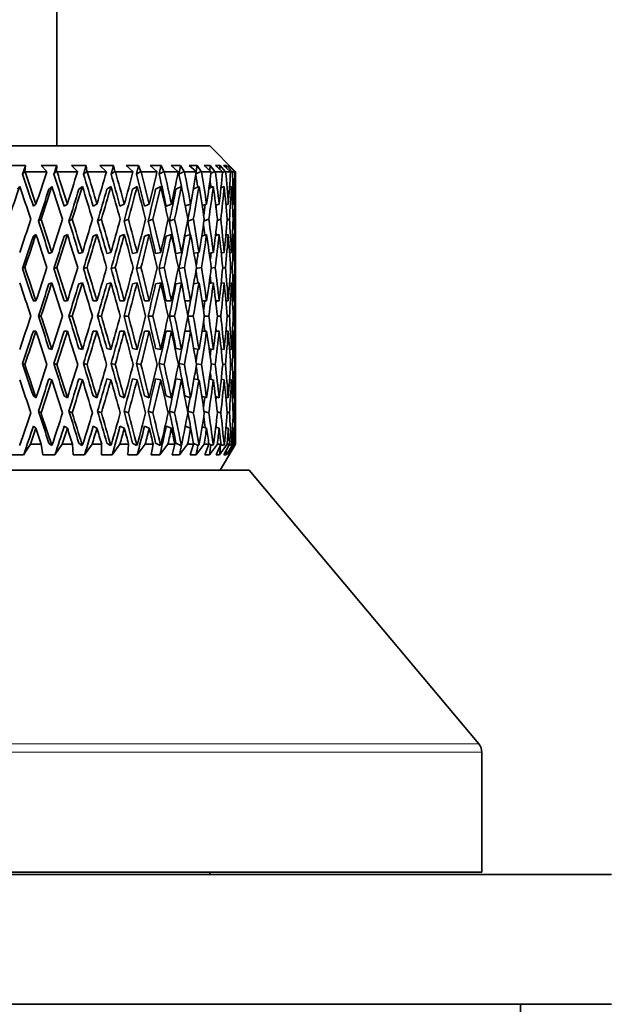
# Model space of a CAD drawing. Units: millimetres. Extents: x 0 to 744, y 0 to 1164.
# Drawn here: x 168 to 191, y 797 to 835 of the extents above; entities that cross this region are included whole.
import ezdxf
from ezdxf import colors
from ezdxf.entities.mleader import LeaderData, LeaderLine
from ezdxf.math import Vec2, Vec3

# ---------------------------------------------------------------- set-up
doc = ezdxf.new("R2010")
doc.units = ezdxf.units.MM
doc.layers.add('DV4_Défaut', color=7, linetype='Continuous')
doc.layers.add('Défaut', color=7, linetype='Continuous')

# ---------------------------------------------------------------- blocks, each defined once
blk = doc.blocks.new('_DOT')
at = {"color": 0}
blk.add_line((0, 0), (-1, 0), dxfattribs=at)
at = {"color": 0, "const_width": 0.333}
blk.add_lwpolyline([(-0.1665, 0, 1), (0.1665, 0, 1)], format="xyb", close=True, dxfattribs=at)
blk = doc.blocks.new('SE3')
at = {"layer": 'DV4_Défaut', "color": 7, "linetype": 'Continuous', "lineweight": 35}
for p, q in [((169.597, 830.231), (169.597, 845.17)), ((151.497, 830.231), (175.497, 830.231)), ((176.497, 829.231), (175.497, 830.231)), ((168.387, 829.481), (167.755, 829.481)), ((168.357, 829.248), (168.274, 829.148)), ((168.357, 829.248), (168.387, 829.481)), ((168.371, 829.231), (168.357, 829.248)), ((169.591, 829.481), (168.988, 829.481)), ((168.988, 829.481), (169.205, 829.248)), ((169.205, 829.248), (169.204, 829.231)), ((169.589, 829.248), (169.483, 829.148)), ((169.589, 829.248), (169.591, 829.481)), ((169.604, 829.231), (169.589, 829.248)), ((170.729, 829.481), (170.161, 829.481)), ((170.161, 829.481), (170.392, 829.248)), ((170.392, 829.248), (170.394, 829.231)), ((170.754, 829.248), (170.627, 829.148)), ((170.754, 829.248), (170.729, 829.481)), ((170.771, 829.231), (170.754, 829.248)), ((171.787, 829.481), (171.261, 829.481)), ((171.261, 829.481), (171.504, 829.248)), ((171.504, 829.248), (171.508, 829.231)), ((171.839, 829.248), (171.693, 829.148)), ((171.839, 829.248), (171.787, 829.481)), ((171.857, 829.231), (171.839, 829.248)), ((172.754, 829.481), (172.275, 829.481)), ((172.275, 829.481), (172.529, 829.248)), ((172.529, 829.248), (172.534, 829.231)), ((172.833, 829.248), (172.669, 829.148)), ((172.833, 829.248), (172.754, 829.481)), ((172.852, 829.231), (172.833, 829.248)), ((173.62, 829.481), (173.194, 829.481)), ((173.194, 829.481), (173.454, 829.248)), ((173.454, 829.248), (173.462, 829.231)), ((173.725, 829.248), (173.544, 829.148)), ((173.725, 829.248), (173.62, 829.481)), ((173.744, 829.231), (173.725, 829.248)), ((174.374, 829.481), (174.006, 829.481)), ((174.006, 829.481), (174.27, 829.248)), ((174.27, 829.248), (174.28, 829.231)), ((174.505, 829.248), (174.31, 829.148)), ((174.505, 829.248), (174.374, 829.481)), ((174.524, 829.231), (174.505, 829.248)), ((175.01, 829.481), (174.703, 829.481)), ((174.703, 829.481), (174.968, 829.248)), ((175.164, 829.248), (174.966, 829.153)), ((174.968, 829.248), (174.98, 829.231)), ((175.164, 829.248), (175.01, 829.481)), ((175.183, 829.231), (175.164, 829.248)), ((175.519, 829.481), (175.277, 829.481)), ((175.277, 829.481), (175.541, 829.248)), ((175.695, 829.248), (175.519, 829.481)), ((175.541, 829.248), (175.554, 829.231)), ((175.695, 829.248), (175.547, 829.18)), ((175.714, 829.231), (175.695, 829.248)), ((175.897, 829.481), (175.722, 829.481)), ((175.722, 829.481), (175.982, 829.248)), ((176.093, 829.248), (175.897, 829.481)), ((175.982, 829.248), (175.996, 829.231)), ((176.093, 829.248), (175.993, 829.204)), ((176.139, 829.481), (176.034, 829.481)), ((176.034, 829.481), (176.285, 829.248)), ((176.112, 829.231), (176.093, 829.248)), ((176.353, 829.248), (176.139, 829.481)), ((176.242, 829.481), (176.207, 829.481)), ((176.207, 829.481), (176.449, 829.248)), ((176.471, 829.248), (176.242, 829.481)), ((176.285, 829.248), (176.301, 829.231)), ((176.353, 829.248), (176.3, 829.225)), ((176.371, 829.231), (176.353, 829.248)), ((176.449, 829.248), (176.466, 829.231)), ((176.471, 829.248), (176.456, 829.241)), ((176.489, 829.231), (176.471, 829.248)), ((169.204, 829.231), (168.371, 829.231)), ((170.394, 829.231), (169.604, 829.231)), ((171.508, 829.231), (170.771, 829.231)), ((172.534, 829.231), (171.857, 829.231)), ((173.462, 829.231), (172.852, 829.231)), ((174.28, 829.231), (173.744, 829.231)), ((174.98, 829.231), (174.524, 829.231)), ((175.554, 829.231), (175.183, 829.231)), ((175.996, 829.231), (175.714, 829.231)), ((176.301, 829.231), (176.112, 829.231)), ((176.466, 829.231), (176.371, 829.231)), ((176.489, 829.231), (176.497, 829.231)), ((176.497, 828.008), (176.497, 829.231)), ((168.073, 828.564), (168.163, 828.671)), ((169.292, 828.564), (169.405, 828.671)), ((170.447, 828.564), (170.583, 828.671)), ((171.526, 828.564), (171.684, 828.671)), ((172.518, 828.564), (172.694, 828.671)), ((173.41, 828.564), (173.604, 828.671)), ((174.194, 828.564), (174.404, 828.671)), ((174.863, 828.565), (175.083, 828.671)), ((175.464, 828.592), (175.636, 828.671)), ((175.932, 828.616), (176.056, 828.671)), ((176.261, 828.638), (176.338, 828.671)), ((176.449, 828.659), (176.479, 828.671)), ((168.69, 827.915), (168.791, 827.987)), ((169.878, 827.915), (170.003, 827.987)), ((170.997, 827.915), (171.144, 827.987)), ((172.034, 827.915), (172.201, 827.987)), ((172.977, 827.915), (173.163, 827.987)), ((173.816, 827.915), (174.018, 827.987)), ((174.552, 827.918), (174.759, 827.987)), ((175.204, 827.933), (175.376, 827.987)), ((175.729, 827.947), (175.863, 827.987)), ((176.121, 827.96), (176.214, 827.987)), ((176.375, 827.972), (176.426, 827.987)), ((176.49, 827.985), (176.497, 827.987)), ((168.986, 827.402), (168.884, 827.33)), ((170.188, 827.402), (170.063, 827.33)), ((171.316, 827.402), (171.169, 827.33)), ((172.359, 827.402), (172.191, 827.33)), ((173.304, 827.402), (173.119, 827.33)), ((174.143, 827.402), (173.94, 827.33)), ((174.864, 827.402), (174.648, 827.33)), ((175.461, 827.402), (175.278, 827.344)), ((175.927, 827.402), (175.79, 827.36)), ((176.257, 827.402), (176.166, 827.375)), ((176.447, 827.402), (176.402, 827.389)), ((168.69, 826.746), (168.791, 826.818)), ((169.878, 826.746), (170.003, 826.818)), ((170.997, 826.746), (171.144, 826.818)), ((172.034, 826.746), (172.201, 826.818)), ((172.977, 826.746), (173.163, 826.818)), ((173.816, 826.746), (174.018, 826.818)), ((174.542, 826.746), (174.759, 826.818)), ((175.186, 826.758), (175.376, 826.818)), ((175.719, 826.774), (175.863, 826.818)), ((176.116, 826.789), (176.214, 826.818)), ((176.374, 826.802), (176.426, 826.818)), ((176.49, 826.816), (176.497, 826.818)), ((176.497, 824.275), (176.497, 826.796)), ((169.292, 826.087), (169.405, 826.123)), ((170.447, 826.087), (170.583, 826.123)), ((171.526, 826.087), (171.684, 826.123)), ((172.518, 826.087), (172.694, 826.123)), ((173.41, 826.087), (173.604, 826.123)), ((174.194, 826.087), (174.403, 826.123)), ((174.889, 826.092), (175.083, 826.123)), ((175.48, 826.099), (175.636, 826.123)), ((175.94, 826.106), (176.056, 826.123)), ((176.265, 826.112), (176.338, 826.123)), ((176.45, 826.119), (176.479, 826.123)), ((168.361, 825.538), (168.271, 825.502)), ((169.594, 825.538), (169.481, 825.502)), ((170.761, 825.538), (170.625, 825.502)), ((171.848, 825.538), (171.691, 825.502)), ((172.844, 825.538), (172.667, 825.502)), ((173.737, 825.538), (173.543, 825.502)), ((174.518, 825.538), (174.308, 825.502)), ((175.178, 825.538), (174.979, 825.506)), ((175.71, 825.538), (175.555, 825.514)), ((176.109, 825.538), (175.997, 825.521)), ((176.369, 825.538), (176.302, 825.528)), ((176.488, 825.538), (176.466, 825.535)), ((169.292, 824.917), (169.405, 824.953)), ((170.447, 824.917), (170.583, 824.953)), ((171.526, 824.917), (171.684, 824.953)), ((172.518, 824.917), (172.694, 824.953)), ((173.41, 824.917), (173.604, 824.953)), ((174.194, 824.917), (174.403, 824.953)), ((174.878, 824.92), (175.083, 824.953)), ((175.473, 824.928), (175.636, 824.953)), ((175.937, 824.936), (176.056, 824.953)), ((176.264, 824.943), (176.338, 824.953)), ((176.45, 824.949), (176.479, 824.953)), ((168.791, 824.254), (168.689, 824.254)), ((170.003, 824.254), (169.878, 824.254)), ((171.144, 824.254), (170.997, 824.254)), ((172.201, 824.254), (172.034, 824.254)), ((173.163, 824.254), (172.977, 824.254)), ((174.018, 824.254), (173.816, 824.254)), ((174.759, 824.254), (174.542, 824.254)), ((175.376, 824.254), (175.196, 824.254)), ((175.863, 824.254), (175.725, 824.254)), ((176.214, 824.254), (176.119, 824.254)), ((176.426, 824.254), (176.375, 824.254)), ((176.497, 824.254), (176.49, 824.254)), ((168.985, 823.669), (168.883, 823.669)), ((170.187, 823.669), (170.062, 823.669)), ((171.315, 823.669), (171.168, 823.669)), ((172.358, 823.669), (172.191, 823.669)), ((173.304, 823.669), (173.118, 823.669)), ((174.142, 823.669), (173.94, 823.669)), ((174.864, 823.669), (174.651, 823.669)), ((175.461, 823.669), (175.288, 823.669)), ((175.927, 823.669), (175.795, 823.669)), ((176.256, 823.669), (176.168, 823.669)), ((176.446, 823.669), (176.402, 823.669)), ((168.791, 823.084), (168.689, 823.084)), ((170.003, 823.084), (169.878, 823.084)), ((171.144, 823.084), (170.997, 823.084)), ((172.201, 823.084), (172.034, 823.084)), ((173.163, 823.084), (172.977, 823.084)), ((174.018, 823.084), (173.816, 823.084)), ((174.759, 823.084), (174.542, 823.084)), ((175.376, 823.084), (175.196, 823.084)), ((175.863, 823.084), (175.725, 823.084)), ((176.214, 823.084), (176.119, 823.084)), ((176.426, 823.084), (176.375, 823.084)), ((176.497, 823.084), (176.49, 823.084)), ((176.497, 820.541), (176.497, 823.063)), ((169.405, 822.384), (169.292, 822.42)), ((170.583, 822.384), (170.447, 822.42)), ((171.684, 822.384), (171.526, 822.42)), ((172.694, 822.384), (172.518, 822.42)), ((173.604, 822.384), (173.41, 822.42)), ((174.403, 822.384), (174.194, 822.42)), ((175.083, 822.384), (174.878, 822.417)), ((175.636, 822.384), (175.473, 822.409)), ((176.056, 822.384), (175.937, 822.402)), ((176.338, 822.384), (176.264, 822.395)), ((176.479, 822.384), (176.45, 822.388)), ((168.271, 821.836), (168.361, 821.8)), ((169.481, 821.836), (169.594, 821.8)), ((170.625, 821.836), (170.761, 821.8)), ((171.691, 821.836), (171.848, 821.8)), ((172.667, 821.836), (172.844, 821.8)), ((173.543, 821.836), (173.737, 821.8)), ((174.308, 821.836), (174.518, 821.8)), ((174.979, 821.832), (175.178, 821.8)), ((175.555, 821.824), (175.71, 821.8)), ((175.997, 821.816), (176.109, 821.8)), ((176.302, 821.81), (176.369, 821.8)), ((176.466, 821.803), (176.488, 821.8)), ((169.405, 821.215), (169.292, 821.251)), ((170.583, 821.215), (170.447, 821.251)), ((171.684, 821.215), (171.526, 821.251)), ((172.694, 821.215), (172.518, 821.251)), ((173.604, 821.215), (173.41, 821.251)), ((174.403, 821.215), (174.194, 821.251)), ((175.083, 821.215), (174.889, 821.246)), ((175.636, 821.215), (175.48, 821.239)), ((176.056, 821.215), (175.94, 821.232)), ((176.338, 821.215), (176.265, 821.225)), ((176.479, 821.215), (176.45, 821.219)), ((168.791, 820.52), (168.69, 820.592)), ((170.003, 820.52), (169.878, 820.592)), ((171.144, 820.52), (170.997, 820.592)), ((172.201, 820.52), (172.034, 820.592)), ((173.163, 820.52), (172.977, 820.592)), ((174.018, 820.52), (173.816, 820.592)), ((174.759, 820.52), (174.542, 820.592)), ((175.376, 820.52), (175.186, 820.58)), ((175.863, 820.52), (175.719, 820.564)), ((176.214, 820.52), (176.116, 820.549)), ((176.426, 820.52), (176.374, 820.535)), ((176.497, 820.52), (176.49, 820.522)), ((168.884, 820.008), (168.986, 819.936)), ((170.063, 820.008), (170.188, 819.936)), ((171.169, 820.008), (171.316, 819.936)), ((172.191, 820.008), (172.359, 819.936)), ((173.119, 820.008), (173.304, 819.936)), ((173.94, 820.008), (174.143, 819.936)), ((174.648, 820.008), (174.864, 819.936)), ((175.278, 819.993), (175.461, 819.936)), ((175.79, 819.977), (175.927, 819.936)), ((176.166, 819.963), (176.257, 819.936)), ((176.402, 819.949), (176.447, 819.936)), ((168.791, 819.351), (168.69, 819.422)), ((170.003, 819.351), (169.878, 819.422)), ((171.144, 819.351), (170.997, 819.422)), ((172.201, 819.351), (172.034, 819.422)), ((173.163, 819.351), (172.977, 819.422)), ((174.018, 819.351), (173.816, 819.422)), ((174.759, 819.351), (174.552, 819.419)), ((175.376, 819.351), (175.204, 819.405)), ((175.863, 819.351), (175.729, 819.391)), ((176.214, 819.351), (176.121, 819.378)), ((176.426, 819.351), (176.375, 819.365)), ((176.497, 819.351), (176.49, 819.353)), ((176.497, 818.731), (176.497, 819.329)), ((168.185, 818.731), (168.14, 818.731)), ((168.185, 818.731), (168.152, 818.679)), ((168.316, 818.315), (168.583, 818.731)), ((168.998, 818.731), (168.583, 818.731)), ((168.998, 818.731), (169.058, 818.315)), ((169.391, 818.679), (169.292, 818.774)), ((169.391, 818.679), (169.384, 818.731)), ((169.427, 818.731), (169.384, 818.731)), ((169.427, 818.731), (169.391, 818.679)), ((169.524, 818.315), (169.806, 818.731)), ((170.199, 818.731), (169.806, 818.731)), ((170.199, 818.731), (170.226, 818.315)), ((170.567, 818.679), (170.447, 818.774)), ((170.567, 818.679), (170.563, 818.731)), ((170.603, 818.731), (170.563, 818.731)), ((170.603, 818.731), (170.567, 818.679)), ((170.665, 818.315), (170.959, 818.731)), ((171.326, 818.731), (170.959, 818.731)), ((171.326, 818.731), (171.322, 818.315)), ((171.664, 818.679), (171.526, 818.774)), ((171.702, 818.731), (171.664, 818.679)), ((171.664, 818.679), (171.665, 818.731)), ((171.702, 818.731), (171.665, 818.731)), ((171.728, 818.315), (172.031, 818.731)), ((172.368, 818.731), (172.031, 818.731)), ((172.368, 818.731), (172.331, 818.315)), ((172.673, 818.679), (172.518, 818.774)), ((172.711, 818.731), (172.673, 818.679)), ((172.673, 818.679), (172.678, 818.731)), ((172.711, 818.731), (172.678, 818.731)), ((172.701, 818.315), (173.009, 818.731)), ((173.313, 818.731), (173.009, 818.731)), ((173.313, 818.731), (173.243, 818.315)), ((173.58, 818.679), (173.41, 818.774)), ((173.572, 818.315), (173.883, 818.731)), ((173.619, 818.731), (173.58, 818.679)), ((173.58, 818.679), (173.589, 818.731)), ((173.619, 818.731), (173.589, 818.731)), ((174.15, 818.731), (173.883, 818.731)), ((174.15, 818.731), (174.049, 818.315)), ((174.378, 818.679), (174.194, 818.774)), ((174.334, 818.315), (174.644, 818.731)), ((174.416, 818.731), (174.378, 818.679)), ((174.378, 818.679), (174.391, 818.731)), ((174.416, 818.731), (174.391, 818.731)), ((174.87, 818.731), (174.644, 818.731)), ((174.87, 818.731), (174.739, 818.315)), ((175.056, 818.679), (174.863, 818.772)), ((174.977, 818.315), (175.282, 818.731)), ((175.094, 818.731), (175.056, 818.679)), ((175.056, 818.679), (175.072, 818.731)), ((175.094, 818.731), (175.072, 818.731)), ((175.466, 818.731), (175.282, 818.731)), ((175.466, 818.731), (175.306, 818.315)), ((175.607, 818.679), (175.464, 818.745)), ((175.494, 818.315), (175.791, 818.731)), ((175.644, 818.731), (175.607, 818.679)), ((175.607, 818.679), (175.627, 818.731)), ((175.644, 818.731), (175.627, 818.731)), ((175.931, 818.731), (175.744, 818.315)), ((175.931, 818.731), (175.791, 818.731)), ((175.879, 818.315), (176.165, 818.731)), ((175.895, 817.731), (176.497, 818.731)), ((176.026, 818.679), (175.927, 818.723)), ((176.062, 818.731), (176.026, 818.679)), ((176.026, 818.679), (176.049, 818.731)), ((176.259, 818.731), (176.047, 818.315)), ((176.062, 818.731), (176.049, 818.731)), ((176.129, 818.315), (176.401, 818.731)), ((176.259, 818.731), (176.165, 818.731)), ((176.448, 818.731), (176.213, 818.315)), ((176.24, 818.315), (176.495, 818.731)), ((176.307, 818.679), (176.246, 818.706)), ((176.341, 818.731), (176.307, 818.679)), ((176.307, 818.679), (176.334, 818.731)), ((176.341, 818.731), (176.334, 818.731)), ((176.448, 818.731), (176.401, 818.731)), ((176.448, 818.679), (176.425, 818.69)), ((176.48, 818.731), (176.448, 818.679)), ((176.448, 818.679), (176.478, 818.731)), ((176.48, 818.731), (176.478, 818.731)), ((176.495, 818.731), (176.497, 818.731)), ((167.828, 818.315), (168.316, 818.315)), ((169.058, 818.315), (169.524, 818.315)), ((170.226, 818.315), (170.665, 818.315)), ((171.322, 818.315), (171.728, 818.315)), ((172.331, 818.315), (172.701, 818.315)), ((173.243, 818.315), (173.572, 818.315)), ((174.049, 818.315), (174.334, 818.315)), ((174.739, 818.315), (174.977, 818.315)), ((175.306, 818.315), (175.494, 818.315)), ((175.744, 818.315), (175.879, 818.315)), ((176.047, 818.315), (176.129, 818.315)), ((176.213, 818.315), (176.24, 818.315)), ((177.018, 817.731), (149.975, 817.731)), ((185.88, 807.17), (177.018, 817.731)), ((185.997, 802.231), (185.997, 806.849)), ((190.997, 802.131), (135.997, 802.131)), ((185.997, 802.231), (140.997, 802.231)), ((175.497, 802.131), (175.497, 802.231)), ((190.997, 797.131), (135.997, 797.131)), ((187.497, 796.631), (187.497, 797.131))]:
    blk.add_line(p, q, dxfattribs=at)
at = {"layer": 'DV4_Défaut', "color": 7, "linetype": 'Continuous', "lineweight": 18}
for p, q in [((185.997, 806.849), (140.997, 806.849)), ((185.88, 807.17), (141.113, 807.17))]:
    blk.add_line(p, q, dxfattribs=at)
at = {"layer": 'DV4_Défaut', "color": 7, "linetype": 'Continuous', "lineweight": 35}
blk.add_arc((185.497, 806.849), 0.5, 0, 40, dxfattribs=at)
for centre, major_axis, ratio, start_param, end_param in [((163.497, 824.275), (-11.367, 34.98), 0.165076, -1.520281, -1.484827), ((163.497, 824.275), (-11.59, 35.666), 0.165076, -1.520269, -1.485184), ((163.497, 824.232), (12.497, 35.695), 0.100316, -1.430371, -1.39528), ((163.497, 824.275), (-10.747, 34.967), 0.196181, -1.526913, -1.491459), ((163.497, 824.275), (-10.958, 35.652), 0.196181, -1.526901, -1.491816), ((163.497, 824.232), (12.102, 35.681), 0.133036, -1.420384, -1.385294), ((163.497, 824.275), (-10.006, 34.957), 0.226043, -1.5313, -1.495846), ((163.497, 824.275), (-10.202, 35.643), 0.226043, -1.531288, -1.496203), ((163.497, 824.232), (11.59, 35.666), 0.165076, -1.411884, -1.376794), ((163.497, 824.275), (-9.141, 34.953), 0.254286, -1.533094, -1.49764), ((163.497, 824.275), (-9.321, 35.638), 0.254286, -1.533082, -1.497997), ((163.497, 824.232), (10.958, 35.652), 0.196181, -1.405252, -1.370162), ((163.497, 824.275), (-8.151, 34.956), 0.280466, -1.531998, -1.496544), ((163.497, 824.275), (-8.311, 35.641), 0.280466, -1.531986, -1.496901), ((163.497, 824.232), (10.202, 35.643), 0.226043, -1.400865, -1.365775), ((163.497, 824.275), (-7.038, 34.965), 0.30407, -1.527813, -1.49236), ((163.497, 824.275), (-7.176, 35.651), 0.30407, -1.527802, -1.492717), ((163.497, 824.232), (9.321, 35.638), 0.254286, -1.399071, -1.363981), ((163.497, 824.275), (-5.805, 34.98), 0.324531, -1.49879, -1.485037), ((163.497, 824.275), (-5.919, 35.666), 0.324531, -1.520479, -1.485394), ((163.497, 824.232), (8.311, 35.641), 0.280466, -1.400167, -1.365077), ((163.497, 824.275), (-4.464, 34.997), 0.341261, -1.489112, -1.475489), ((163.497, 824.275), (-4.551, 35.683), 0.341261, -1.510173, -1.475088), ((163.497, 824.232), (7.176, 35.651), 0.30407, -1.404351, -1.369261), ((163.497, 824.275), (-3.031, 35.014), 0.353699, -1.476815, -1.468884), ((163.497, 824.275), (-3.091, 35.7), 0.353699, -1.497288, -1.462203), ((163.497, 824.232), (5.919, 35.666), 0.324531, -1.411674, -1.376584), ((163.497, 824.275), (-1.563, 35.713), 0.361375, -1.482492, -1.447407), ((163.497, 824.232), (4.551, 35.683), 0.341261, -1.421981, -1.38689), ((163.497, 824.275), (0, 35.717), 0.36397, -1.466676, -1.431591), ((163.497, 824.232), (3.091, 35.7), 0.353699, -1.434865, -1.399775), ((163.497, 824.275), (1.563, 35.713), 0.361375, -1.450859, -1.415775), ((163.497, 823.063), (12.777, 35.707), 0.067123, -1.425, -1.389099), ((163.497, 823.105), (-11.59, 35.666), 0.165076, -1.503806, -1.467913), ((163.497, 823.063), (12.257, 35.009), 0.100316, -1.413573, -1.377995), ((163.497, 823.063), (12.497, 35.695), 0.100316, -1.413908, -1.378007), ((163.497, 823.105), (-10.958, 35.652), 0.196181, -1.510438, -1.474545), ((163.497, 823.063), (11.87, 34.995), 0.133036, -1.403587, -1.368008), ((163.497, 823.063), (12.102, 35.681), 0.133036, -1.403921, -1.36802), ((163.497, 823.105), (-10.202, 35.643), 0.226043, -1.514826, -1.478933), ((163.497, 823.063), (11.367, 34.98), 0.165076, -1.395086, -1.359508), ((163.497, 823.063), (11.59, 35.666), 0.165076, -1.395421, -1.35952), ((163.497, 823.105), (-9.321, 35.638), 0.254286, -1.516619, -1.480726), ((163.497, 823.063), (10.747, 34.967), 0.196181, -1.388455, -1.352877), ((163.497, 823.063), (10.958, 35.652), 0.196181, -1.388789, -1.352888), ((163.497, 823.105), (-8.311, 35.641), 0.280466, -1.515523, -1.47963), ((163.497, 823.063), (10.006, 34.957), 0.226043, -1.384067, -1.348489), ((163.497, 823.063), (10.202, 35.643), 0.226043, -1.384402, -1.348501), ((163.497, 823.105), (-7.176, 35.651), 0.30407, -1.511339, -1.475446), ((163.497, 823.063), (9.141, 34.953), 0.254286, -1.382274, -1.346695), ((163.497, 823.063), (9.321, 35.638), 0.254286, -1.382608, -1.346707), ((163.497, 823.105), (-5.919, 35.666), 0.324531, -1.504016, -1.468123), ((163.497, 823.063), (8.311, 35.641), 0.280466, -1.383704, -1.347803), ((163.497, 823.105), (-4.551, 35.683), 0.341261, -1.49371, -1.457817), ((163.497, 823.063), (7.176, 35.651), 0.30407, -1.387889, -1.351987), ((163.497, 823.105), (-3.091, 35.7), 0.353699, -1.480825, -1.444932), ((163.497, 823.063), (5.919, 35.666), 0.324531, -1.395211, -1.35931), ((163.497, 823.105), (-1.563, 35.713), 0.361375, -1.466029, -1.430136), ((163.497, 823.063), (4.551, 35.683), 0.341261, -1.405518, -1.369617), ((163.497, 823.105), (0, 35.717), 0.36397, -1.450213, -1.41432), ((163.497, 823.063), (3.091, 35.7), 0.353699, -1.418402, -1.382501), ((163.497, 823.105), (1.563, 35.713), 0.361375, -1.434397, -1.398504), ((163.497, 823.063), (8.151, 34.956), 0.280466, -1.38337, -1.354224), ((163.497, 823.063), (7.038, 34.965), 0.30407, -1.381197, -1.369114), ((163.497, 823.063), (5.805, 34.98), 0.324531, -1.380282, -1.376898), ((163.497, 824.232), (12.497, 35.695), 0.100316, -1.482733, -1.446833), ((163.497, 824.275), (11.59, -35.666), 0.165076, 1.568966, 1.60486), ((163.497, 824.232), (12.102, 35.681), 0.133036, -1.472747, -1.436847), ((163.497, 824.275), (10.958, -35.652), 0.196181, 1.562334, 1.598229), ((163.497, 824.232), (11.59, 35.666), 0.165076, -1.464246, -1.428347), ((163.497, 824.275), (10.202, -35.643), 0.226043, 1.557947, 1.593841), ((163.497, 824.232), (10.958, 35.652), 0.196181, -1.457615, -1.421715), ((163.497, 824.275), (9.321, -35.638), 0.254286, 1.556153, 1.592048), ((163.497, 824.232), (10.202, 35.643), 0.226043, -1.453227, -1.417328), ((163.497, 824.275), (8.311, -35.641), 0.280466, 1.557249, 1.593144), ((163.497, 824.232), (9.321, 35.638), 0.254286, -1.451434, -1.415534), ((163.497, 824.275), (7.176, -35.651), 0.30407, 1.561434, 1.597328), ((163.497, 824.232), (8.311, 35.641), 0.280466, -1.452529, -1.41663), ((163.497, 824.275), (5.919, -35.666), 0.324531, 1.568756, 1.604651), ((163.497, 824.232), (7.176, 35.651), 0.30407, -1.456714, -1.420814), ((163.497, 824.275), (-4.551, 35.683), 0.341261, 4.720655, 4.75655), ((163.497, 824.232), (5.919, 35.666), 0.324531, -1.464037, -1.428137), ((163.497, 824.275), (-3.091, 35.7), 0.353699, -1.549645, -1.513751), ((163.497, 824.232), (4.551, 35.683), 0.341261, -1.474343, -1.438443), ((163.497, 824.275), (-1.563, 35.713), 0.361375, -1.53485, -1.498955), ((163.497, 824.232), (3.091, 35.7), 0.353699, -1.487228, -1.451328), ((163.497, 824.275), (0, 35.717), 0.36397, -1.519033, -1.483139), ((163.497, 824.232), (1.563, 35.713), 0.361375, -1.502023, -1.466124), ((163.497, 824.275), (11.367, -34.98), 0.165076, 1.568954, 1.604526), ((163.497, 824.275), (10.747, -34.967), 0.196181, 1.562323, 1.597894), ((163.497, 824.275), (10.006, -34.957), 0.226043, 1.557935, 1.593507), ((163.497, 824.275), (9.141, -34.953), 0.254286, 1.556142, 1.591713), ((163.497, 824.275), (8.151, -34.956), 0.280466, 1.557237, 1.592809), ((163.497, 824.275), (7.038, -34.965), 0.30407, 1.561422, 1.596993), ((163.497, 824.275), (5.805, -34.98), 0.324531, -4.693738, -4.678869), ((163.497, 824.275), (-4.464, 34.997), 0.341261, -1.542259, -1.531161), ((163.497, 823.063), (12.257, 35.009), 0.100316, -1.466004, -1.430359), ((163.497, 823.063), (12.497, 35.695), 0.100316, -1.466338, -1.430371), ((163.497, 823.105), (-11.59, 35.666), 0.165076, -1.556232, -1.520269), ((163.497, 823.063), (11.87, 34.995), 0.133036, -1.456018, -1.420372), ((163.497, 823.063), (12.102, 35.681), 0.133036, -1.456351, -1.420384), ((163.497, 823.105), (-10.958, 35.652), 0.196181, 4.720322, 4.756285), ((163.497, 823.063), (11.367, 34.98), 0.165076, -1.447518, -1.411872), ((163.497, 823.063), (11.59, 35.666), 0.165076, -1.447851, -1.411884), ((163.497, 823.105), (-10.202, 35.643), 0.226043, 4.715935, 4.751897), ((163.497, 823.063), (10.747, 34.967), 0.196181, -1.440886, -1.405241), ((163.497, 823.063), (10.958, 35.652), 0.196181, -1.441219, -1.405252), ((163.497, 823.105), (-9.321, 35.638), 0.254286, 4.714141, 4.750103), ((163.497, 823.063), (10.006, 34.957), 0.226043, -1.436499, -1.400853), ((163.497, 823.063), (10.202, 35.643), 0.226043, -1.436832, -1.400865), ((163.497, 823.105), (-8.311, 35.641), 0.280466, 4.715237, 4.751199), ((163.497, 823.063), (9.141, 34.953), 0.254286, -1.434705, -1.399059), ((163.497, 823.063), (9.321, 35.638), 0.254286, -1.435038, -1.399071), ((163.497, 823.105), (-7.176, 35.651), 0.30407, 4.719421, 4.755384), ((163.497, 823.063), (8.151, 34.956), 0.280466, -1.435801, -1.400155), ((163.497, 823.063), (8.311, 35.641), 0.280466, -1.436134, -1.400167), ((163.497, 823.105), (-5.919, 35.666), 0.324531, 4.726744, 4.762707), ((163.497, 823.063), (7.176, 35.651), 0.30407, -1.440319, -1.404351), ((163.497, 823.105), (-4.551, 35.683), 0.341261, -1.546135, -1.510173), ((163.497, 823.063), (5.919, 35.666), 0.324531, -1.447641, -1.411674), ((163.497, 824.275), (-3.031, 35.014), 0.353699, -1.529767, -1.526423), ((163.497, 823.105), (-3.091, 35.7), 0.353699, -1.53325, -1.497288), ((163.497, 823.063), (4.551, 35.683), 0.341261, -1.457948, -1.421981), ((163.497, 823.105), (-1.563, 35.713), 0.361375, -1.518455, -1.482492), ((163.497, 823.063), (3.091, 35.7), 0.353699, -1.470832, -1.434865), ((163.497, 823.105), (0, 35.717), 0.36397, -1.502638, -1.466676), ((163.497, 823.063), (1.563, 35.713), 0.361375, -1.485628, -1.449661), ((163.497, 823.063), (7.038, 34.965), 0.30407, -1.436899, -1.422346), ((163.497, 823.063), (5.805, 34.98), 0.324531, -1.437884, -1.4299), ((163.497, 824.275), (11.87, -34.995), 0.133036, 1.525096, 1.560738), ((163.497, 824.275), (12.102, -35.681), 0.133036, 1.525107, 1.561071), ((163.497, 824.232), (12.102, 35.681), 0.133036, -1.525107, -1.489142), ((163.497, 824.275), (11.367, -34.98), 0.165076, 1.516595, 1.552238), ((163.497, 824.275), (11.59, -35.666), 0.165076, 1.516607, 1.552571), ((163.497, 824.232), (11.59, 35.666), 0.165076, -1.516607, -1.480641), ((163.497, 824.275), (10.747, -34.967), 0.196181, 1.509964, 1.545606), ((163.497, 824.275), (10.958, -35.652), 0.196181, 1.509975, 1.545939), ((163.497, 824.232), (10.958, 35.652), 0.196181, -1.509975, -1.47401), ((163.497, 824.275), (10.006, -34.957), 0.226043, 1.505576, 1.541218), ((163.497, 824.275), (10.202, -35.643), 0.226043, 1.505588, 1.541552), ((163.497, 824.232), (10.202, 35.643), 0.226043, -1.505588, -1.469622), ((163.497, 824.275), (9.141, -34.953), 0.254286, 1.503783, 1.539425), ((163.497, 824.275), (9.321, -35.638), 0.254286, 1.503794, 1.539758), ((163.497, 824.232), (9.321, 35.638), 0.254286, -1.503794, -1.467829), ((163.497, 824.275), (8.151, -34.956), 0.280466, 1.504878, 1.540521), ((163.497, 824.275), (8.311, -35.641), 0.280466, 1.50489, 1.540854), ((163.497, 824.232), (8.311, 35.641), 0.280466, -1.50489, -1.468925), ((163.497, 824.275), (7.038, -34.965), 0.30407, 1.509063, 1.544705), ((163.497, 824.275), (7.176, -35.651), 0.30407, 1.509075, 1.545038), ((163.497, 824.232), (7.176, 35.651), 0.30407, -1.509075, -1.473109), ((163.497, 824.275), (5.919, -35.666), 0.324531, 1.516397, 1.552361), ((163.497, 824.232), (5.919, 35.666), 0.324531, -1.516397, -1.480432), ((163.497, 824.275), (4.551, -35.683), 0.341261, 1.526704, 1.562667), ((163.497, 824.232), (4.551, 35.683), 0.341261, -1.526704, -1.490738), ((163.497, 824.275), (3.091, -35.7), 0.353699, 1.539588, 1.575552), ((163.497, 824.232), (3.091, 35.7), 0.353699, -1.539588, -1.503623), ((163.497, 824.275), (1.563, -35.713), 0.361375, 1.554384, 1.590348), ((163.497, 824.232), (1.563, 35.713), 0.361375, 4.728801, 4.764767), ((163.497, 824.275), (0, -35.717), 0.36397, 1.5702, 1.606164), ((163.497, 824.275), (5.805, -34.98), 0.324531, 1.536176, 1.550009), ((163.497, 824.275), (4.464, -34.997), 0.341261, 1.546272, 1.554008), ((163.497, 823.105), (-12.102, 35.681), 0.133036, 4.683073, 4.719059), ((163.497, 823.063), (11.87, 34.995), 0.133036, -1.508402, -1.472735), ((163.497, 823.063), (12.102, 35.681), 0.133036, -1.508734, -1.472747), ((163.497, 823.105), (11.59, -35.666), 0.165076, 1.53298, 1.568966), ((163.497, 823.063), (11.367, 34.98), 0.165076, -1.499901, -1.464235), ((163.497, 823.063), (11.59, 35.666), 0.165076, -1.500234, -1.464246), ((163.497, 823.105), (10.958, -35.652), 0.196181, 1.526348, 1.562334), ((163.497, 823.063), (10.747, 34.967), 0.196181, -1.49327, -1.457603), ((163.497, 823.063), (10.958, 35.652), 0.196181, -1.493603, -1.457615), ((163.497, 823.105), (10.202, -35.643), 0.226043, 1.52196, 1.557947), ((163.497, 823.063), (10.006, 34.957), 0.226043, -1.488882, -1.453215), ((163.497, 823.063), (10.202, 35.643), 0.226043, -1.489215, -1.453227), ((163.497, 823.105), (9.321, -35.638), 0.254286, 1.520167, 1.556153), ((163.497, 823.063), (9.141, 34.953), 0.254286, -1.487089, -1.451422), ((163.497, 823.063), (9.321, 35.638), 0.254286, -1.487421, -1.451434), ((163.497, 823.105), (8.311, -35.641), 0.280466, 1.521263, 1.557249), ((163.497, 823.063), (8.151, 34.956), 0.280466, -1.488185, -1.452518), ((163.497, 823.063), (8.311, 35.641), 0.280466, -1.488517, -1.452529), ((163.497, 823.105), (7.176, -35.651), 0.30407, 1.525447, 1.561434), ((163.497, 823.063), (7.176, 35.651), 0.30407, -1.492702, -1.456714), ((163.497, 823.105), (5.919, -35.666), 0.324531, 1.53277, 1.568756), ((163.497, 823.063), (5.919, 35.666), 0.324531, -1.500025, -1.464037), ((163.497, 823.105), (-4.551, 35.683), 0.341261, 4.684669, 4.720655), ((163.497, 823.063), (4.551, 35.683), 0.341261, -1.510331, -1.474343), ((163.497, 823.105), (-3.091, 35.7), 0.353699, 4.697553, 4.73354), ((163.497, 823.063), (3.091, 35.7), 0.353699, -1.523215, -1.487228), ((163.497, 823.105), (-1.563, 35.713), 0.361375, 4.712349, 4.748336), ((163.497, 823.063), (1.563, 35.713), 0.361375, -1.538011, -1.502023), ((163.497, 823.105), (0, 35.717), 0.36397, 4.728166, 4.764152), ((163.497, 823.063), (7.038, 34.965), 0.30407, -1.492369, -1.47567), ((163.497, 823.063), (5.805, 34.98), 0.324531, -1.494329, -1.482993), ((163.497, 823.063), (4.464, 34.997), 0.341261, -1.496444, -1.493299), ((163.497, 824.232), (12.102, 35.681), 0.133036, 4.705719, 4.741705), ((163.497, 824.275), (11.87, -34.995), 0.133036, 1.472735, 1.508402), ((163.497, 824.275), (12.102, -35.681), 0.133036, 1.472747, 1.508734), ((163.497, 824.232), (11.59, 35.666), 0.165076, 4.714219, 4.750206), ((163.497, 824.275), (11.367, -34.98), 0.165076, 1.464235, 1.499901), ((163.497, 824.275), (11.59, -35.666), 0.165076, 1.464246, 1.500234), ((163.497, 824.232), (10.958, 35.652), 0.196181, 4.720851, 4.756837), ((163.497, 824.275), (10.747, -34.967), 0.196181, 1.457603, 1.49327), ((163.497, 824.275), (10.958, -35.652), 0.196181, 1.457615, 1.493603), ((163.497, 824.232), (10.202, 35.643), 0.226043, -1.557947, -1.52196), ((163.497, 824.275), (10.006, -34.957), 0.226043, 1.453215, 1.488882), ((163.497, 824.275), (10.202, -35.643), 0.226043, 1.453227, 1.489215), ((163.497, 824.232), (9.321, 35.638), 0.254286, -1.556153, -1.520167), ((163.497, 824.275), (9.141, -34.953), 0.254286, 1.451422, 1.487089), ((163.497, 824.275), (9.321, -35.638), 0.254286, 1.451434, 1.487421), ((163.497, 824.232), (8.311, 35.641), 0.280466, 4.725936, 4.761923), ((163.497, 824.275), (8.151, -34.956), 0.280466, 1.452518, 1.488185), ((163.497, 824.275), (8.311, -35.641), 0.280466, 1.452529, 1.488517), ((163.497, 824.232), (7.176, 35.651), 0.30407, 4.721752, 4.757738), ((163.497, 824.275), (7.038, -34.965), 0.30407, 1.47567, 1.492369), ((163.497, 824.275), (7.176, -35.651), 0.30407, 1.456714, 1.492702), ((163.497, 824.232), (5.919, 35.666), 0.324531, 4.714429, 4.750415), ((163.497, 824.275), (5.919, -35.666), 0.324531, 1.464037, 1.500025), ((163.497, 824.232), (4.551, 35.683), 0.341261, 4.704123, 4.740109), ((163.497, 824.275), (4.551, -35.683), 0.341261, 1.474343, 1.510331), ((163.497, 824.232), (3.091, 35.7), 0.353699, 4.691238, 4.727224), ((163.497, 824.275), (3.091, -35.7), 0.353699, 1.487228, 1.523215), ((163.497, 824.232), (1.563, 35.713), 0.361375, 4.676442, 4.712429), ((163.497, 824.275), (1.563, -35.713), 0.361375, 1.502023, 1.538011), ((163.497, 824.232), (0, -35.717), 0.36397, 1.519033, 1.55502), ((163.497, 824.275), (5.805, -34.98), 0.324531, 1.482993, 1.494329), ((163.497, 824.275), (4.464, -34.997), 0.341261, 1.493299, 1.496444), ((163.497, 823.063), (11.87, 34.995), 0.133036, -1.560738, -1.525096), ((163.497, 823.063), (12.102, 35.681), 0.133036, -1.561071, -1.525107), ((163.497, 823.105), (12.102, -35.681), 0.133036, 1.489142, 1.525107), ((163.497, 823.063), (11.367, 34.98), 0.165076, -1.552238, -1.516595), ((163.497, 823.063), (11.59, 35.666), 0.165076, -1.552571, -1.516607), ((163.497, 823.105), (11.59, -35.666), 0.165076, 1.480641, 1.516607), ((163.497, 823.063), (10.747, 34.967), 0.196181, -1.545606, -1.509964), ((163.497, 823.063), (10.958, 35.652), 0.196181, -1.545939, -1.509975), ((163.497, 823.105), (10.958, -35.652), 0.196181, 1.47401, 1.509975), ((163.497, 823.063), (10.006, 34.957), 0.226043, -1.541218, -1.505576), ((163.497, 823.063), (10.202, 35.643), 0.226043, -1.541552, -1.505588), ((163.497, 823.105), (10.202, -35.643), 0.226043, 1.469622, 1.505588), ((163.497, 823.063), (9.141, 34.953), 0.254286, -1.539425, -1.503783), ((163.497, 823.063), (9.321, 35.638), 0.254286, -1.539758, -1.503794), ((163.497, 823.105), (9.321, -35.638), 0.254286, 1.467829, 1.503794), ((163.497, 823.063), (8.151, 34.956), 0.280466, -1.540521, -1.504878), ((163.497, 823.063), (8.311, 35.641), 0.280466, -1.540854, -1.50489), ((163.497, 823.105), (8.311, -35.641), 0.280466, 1.468925, 1.50489), ((163.497, 823.063), (7.038, 34.965), 0.30407, -1.544705, -1.509063), ((163.497, 823.063), (7.176, 35.651), 0.30407, -1.545038, -1.509075), ((163.497, 823.105), (7.176, -35.651), 0.30407, 1.473109, 1.509075), ((163.497, 823.063), (5.919, 35.666), 0.324531, -1.552361, -1.516397), ((163.497, 823.105), (5.919, -35.666), 0.324531, 1.480432, 1.516397), ((163.497, 823.063), (4.551, 35.683), 0.341261, 4.720518, 4.756482), ((163.497, 823.105), (4.551, -35.683), 0.341261, 1.490738, 1.526704), ((163.497, 823.063), (-3.091, -35.7), 0.353699, 1.566041, 1.602004), ((163.497, 823.105), (3.091, -35.7), 0.353699, 1.503623, 1.539588), ((163.497, 823.063), (-1.563, -35.713), 0.361375, 1.551245, 1.587209), ((163.497, 823.105), (1.563, -35.713), 0.361375, 1.518418, 1.554384), ((163.497, 823.063), (0, -35.717), 0.36397, 1.535429, 1.571392), ((163.497, 823.063), (5.805, 34.98), 0.324531, -1.550009, -1.536176), ((163.497, 823.063), (4.464, 34.997), 0.341261, -1.554008, -1.546272), ((163.497, 824.275), (12.257, -35.009), 0.100316, 1.430359, 1.466004), ((163.497, 824.275), (12.497, -35.695), 0.100316, 1.430371, 1.466338), ((163.497, 824.232), (-11.59, -35.666), 0.165076, 1.520269, 1.556232), ((163.497, 824.275), (11.87, -34.995), 0.133036, 1.420372, 1.456018), ((163.497, 824.275), (12.102, -35.681), 0.133036, 1.420384, 1.456351), ((163.497, 824.232), (-10.958, -35.652), 0.196181, 1.526901, 1.562863), ((163.497, 824.275), (11.367, -34.98), 0.165076, 1.411872, 1.447518), ((163.497, 824.275), (11.59, -35.666), 0.165076, 1.411884, 1.447851), ((163.497, 824.232), (-10.202, -35.643), 0.226043, 1.531288, 1.567251), ((163.497, 824.275), (10.747, -34.967), 0.196181, 1.405241, 1.440886), ((163.497, 824.275), (10.958, -35.652), 0.196181, 1.405252, 1.441219), ((163.497, 824.232), (-9.321, -35.638), 0.254286, 1.533082, 1.569044), ((163.497, 824.275), (10.006, -34.957), 0.226043, 1.400853, 1.436499), ((163.497, 824.275), (10.202, -35.643), 0.226043, 1.400865, 1.436832), ((163.497, 824.232), (-8.311, -35.641), 0.280466, 1.531986, 1.567948), ((163.497, 824.275), (9.141, -34.953), 0.254286, 1.399059, 1.434705), ((163.497, 824.275), (9.321, -35.638), 0.254286, 1.399071, 1.435038), ((163.497, 824.232), (-7.176, -35.651), 0.30407, 1.527802, 1.563764), ((163.497, 824.275), (8.151, -34.956), 0.280466, 1.400155, 1.435801), ((163.497, 824.275), (8.311, -35.641), 0.280466, 1.400167, 1.436134), ((163.497, 824.232), (-5.919, -35.666), 0.324531, 1.520479, 1.556441), ((163.497, 824.275), (7.038, -34.965), 0.30407, 1.422346, 1.436899), ((163.497, 824.275), (7.176, -35.651), 0.30407, 1.404351, 1.440319), ((163.497, 824.232), (-4.551, -35.683), 0.341261, 1.510173, 1.546135), ((163.497, 824.275), (5.919, -35.666), 0.324531, 1.411674, 1.447641), ((163.497, 824.232), (-3.091, -35.7), 0.353699, 1.497288, 1.53325), ((163.497, 824.275), (4.551, -35.683), 0.341261, 1.421981, 1.457948), ((163.497, 824.232), (-1.563, -35.713), 0.361375, 1.482492, 1.518455), ((163.497, 824.275), (3.091, -35.7), 0.353699, 1.434865, 1.470832), ((163.497, 824.232), (0, -35.717), 0.36397, 1.466676, 1.502638), ((163.497, 824.275), (1.563, -35.713), 0.361375, 1.449661, 1.485628), ((163.497, 824.275), (5.805, -34.98), 0.324531, 1.4299, 1.437884), ((163.497, 823.105), (12.497, -35.695), 0.100316, 1.446833, 1.482733), ((163.497, 823.063), (-11.367, -34.98), 0.165076, 1.537067, 1.572638), ((163.497, 823.063), (-11.59, -35.666), 0.165076, 1.536732, 1.572627), ((163.497, 823.105), (12.102, -35.681), 0.133036, 1.436847, 1.472747), ((163.497, 823.063), (-10.747, -34.967), 0.196181, 1.543698, 1.57927), ((163.497, 823.063), (-10.958, -35.652), 0.196181, 1.543364, 1.579258), ((163.497, 823.105), (11.59, -35.666), 0.165076, 1.428347, 1.464246), ((163.497, 823.063), (-10.006, -34.957), 0.226043, 1.548086, 1.583657), ((163.497, 823.063), (-10.202, -35.643), 0.226043, 1.547751, 1.583646), ((163.497, 823.105), (10.958, -35.652), 0.196181, 1.421715, 1.457615), ((163.497, 823.063), (-9.141, -34.953), 0.254286, 1.549879, 1.585451), ((163.497, 823.063), (-9.321, -35.638), 0.254286, 1.549545, 1.585439), ((163.497, 823.105), (10.202, -35.643), 0.226043, 1.417328, 1.453227), ((163.497, 823.063), (-8.151, -34.956), 0.280466, 1.548784, 1.584355), ((163.497, 823.063), (-8.311, -35.641), 0.280466, 1.548449, 1.584343), ((163.497, 823.105), (9.321, -35.638), 0.254286, 1.415534, 1.451434), ((163.497, 823.063), (-7.038, -34.965), 0.30407, 1.544599, 1.580171), ((163.497, 823.063), (-7.176, -35.651), 0.30407, 1.544265, 1.580159), ((163.497, 823.105), (8.311, -35.641), 0.280466, 1.41663, 1.452529), ((163.497, 823.063), (-5.919, -35.666), 0.324531, 1.536942, 1.572836), ((163.497, 823.105), (7.176, -35.651), 0.30407, 1.420814, 1.456714), ((163.497, 823.063), (-4.551, -35.683), 0.341261, 1.526635, 1.56253), ((163.497, 823.105), (5.919, -35.666), 0.324531, 1.428137, 1.464037), ((163.497, 823.063), (-3.091, -35.7), 0.353699, 1.513751, 1.549645), ((163.497, 823.105), (4.551, -35.683), 0.341261, 1.438443, 1.474343), ((163.497, 823.063), (-1.563, -35.713), 0.361375, 1.498955, 1.53485), ((163.497, 823.105), (3.091, -35.7), 0.353699, 1.451328, 1.487228), ((163.497, 823.063), (0, -35.717), 0.36397, 1.483139, 1.519033), ((163.497, 823.105), (1.563, -35.713), 0.361375, 1.466124, 1.502023), ((163.497, 823.063), (-5.805, -34.98), 0.324531, 1.537276, 1.552145), ((163.497, 823.063), (-4.464, -34.997), 0.341261, 1.531161, 1.542259), ((163.497, 823.063), (-3.031, -35.014), 0.353699, 1.526423, 1.529767), ((163.497, 824.232), (-11.59, -35.666), 0.165076, 1.469746, 1.503806), ((163.497, 824.275), (12.257, -35.009), 0.100316, 1.377995, 1.413573), ((163.497, 824.275), (12.497, -35.695), 0.100316, 1.37984, 1.413908), ((163.497, 824.232), (-10.958, -35.652), 0.196181, 1.476378, 1.510438), ((163.497, 824.275), (11.87, -34.995), 0.133036, 1.368008, 1.403587), ((163.497, 824.275), (12.102, -35.681), 0.133036, 1.369853, 1.403921), ((163.497, 824.232), (-10.202, -35.643), 0.226043, 1.480765, 1.514826), ((163.497, 824.275), (11.367, -34.98), 0.165076, 1.359508, 1.395086), ((163.497, 824.275), (11.59, -35.666), 0.165076, 1.361353, 1.395421), ((163.497, 824.232), (-9.321, -35.638), 0.254286, 1.482559, 1.516619), ((163.497, 824.275), (10.747, -34.967), 0.196181, 1.352877, 1.388455), ((163.497, 824.275), (10.958, -35.652), 0.196181, 1.354722, 1.388789), ((163.497, 824.232), (-8.311, -35.641), 0.280466, 1.481463, 1.515523), ((163.497, 824.275), (10.006, -34.957), 0.226043, 1.348489, 1.384067), ((163.497, 824.275), (10.202, -35.643), 0.226043, 1.350334, 1.384402), ((163.497, 824.232), (-7.176, -35.651), 0.30407, 1.477279, 1.511339), ((163.497, 824.275), (9.141, -34.953), 0.254286, 1.346695, 1.382274), ((163.497, 824.275), (9.321, -35.638), 0.254286, 1.34854, 1.382608), ((163.497, 824.232), (-5.919, -35.666), 0.324531, 1.469956, 1.504016), ((163.497, 824.275), (8.151, -34.956), 0.280466, 1.354224, 1.38337), ((163.497, 824.275), (8.311, -35.641), 0.280466, 1.349636, 1.383704), ((163.497, 824.232), (-4.551, -35.683), 0.341261, 1.45965, 1.49371), ((163.497, 824.275), (7.038, -34.965), 0.30407, 1.369114, 1.381197), ((163.497, 824.275), (7.176, -35.651), 0.30407, 1.353821, 1.387889), ((163.497, 824.232), (-3.091, -35.7), 0.353699, 1.446765, 1.480825), ((163.497, 824.275), (5.919, -35.666), 0.324531, 1.361144, 1.395211), ((163.497, 824.232), (-1.563, -35.713), 0.361375, 1.431969, 1.466029), ((163.497, 824.275), (4.551, -35.683), 0.341261, 1.37145, 1.405518), ((163.497, 824.232), (0, -35.717), 0.36397, 1.416153, 1.450213), ((163.497, 824.275), (3.091, -35.7), 0.353699, 1.384334, 1.418402), ((163.497, 824.232), (1.563, -35.713), 0.361375, 1.400337, 1.434397), ((163.497, 823.063), (-11.367, -34.98), 0.165076, 1.48844, 1.520281), ((163.497, 823.063), (-10.747, -34.967), 0.196181, 1.495071, 1.526913), ((163.497, 823.063), (-10.006, -34.957), 0.226043, 1.499459, 1.5313), ((163.497, 823.063), (-9.141, -34.953), 0.254286, 1.501253, 1.533094), ((163.497, 823.063), (-8.151, -34.956), 0.280466, 1.500157, 1.531998), ((163.497, 823.063), (-7.038, -34.965), 0.30407, 1.495972, 1.527813), ((163.497, 824.275), (5.805, -34.98), 0.324531, 1.376898, 1.380282), ((163.497, 823.063), (-11.59, -35.666), 0.165076, 1.502807, 1.520269), ((163.497, 823.105), (12.497, -35.695), 0.100316, 1.412906, 1.430371), ((163.497, 823.063), (-10.958, -35.652), 0.196181, 1.509438, 1.526901), ((163.497, 823.105), (12.102, -35.681), 0.133036, 1.402919, 1.420384), ((163.497, 823.063), (-10.202, -35.643), 0.226043, 1.513826, 1.531288), ((163.497, 823.105), (11.59, -35.666), 0.165076, 1.394419, 1.411884), ((163.497, 823.063), (-9.321, -35.638), 0.254286, 1.515619, 1.533082), ((163.497, 823.105), (10.958, -35.652), 0.196181, 1.387787, 1.405252), ((163.497, 823.063), (-8.311, -35.641), 0.280466, 1.514523, 1.531986), ((163.497, 823.105), (10.202, -35.643), 0.226043, 1.3834, 1.400865), ((163.497, 823.063), (-7.176, -35.65), 0.30407, 1.510339, 1.527802), ((163.497, 823.105), (9.321, -35.638), 0.254286, 1.381606, 1.399071), ((163.497, 823.063), (-5.919, -35.666), 0.324531, 1.503016, 1.520479), ((163.497, 823.105), (8.311, -35.641), 0.280466, 1.382702, 1.400167), ((163.497, 823.063), (-4.551, -35.683), 0.341261, 1.49271, 1.510173), ((163.497, 823.105), (7.176, -35.651), 0.30407, 1.386886, 1.404351), ((163.497, 823.063), (-3.091, -35.7), 0.353699, 1.479825, 1.497288), ((163.497, 823.105), (5.919, -35.666), 0.324531, 1.394209, 1.411674), ((163.497, 823.063), (-1.563, -35.713), 0.361375, 1.46503, 1.482492), ((163.497, 823.105), (4.551, -35.683), 0.341261, 1.404516, 1.421981), ((163.497, 823.063), (0, -35.717), 0.36397, 1.449213, 1.466676), ((163.497, 823.105), (3.091, -35.7), 0.353699, 1.4174, 1.434865), ((163.497, 823.063), (1.563, -35.713), 0.361375, 1.433397, 1.450859), ((163.497, 823.063), (-5.805, -34.98), 0.324531, 1.488649, 1.500387), ((163.497, 823.063), (-4.464, -34.997), 0.341261, 1.478343, 1.489112), ((163.497, 823.063), (-3.031, -35.014), 0.353699, 1.465459, 1.476815), ((163.497, 823.063), (-1.533, -35.026), 0.361375, 1.450663, 1.461228), ((163.497, 823.063), (0, -35.03), 0.36397, 1.434846, 1.439881), ((163.497, 823.063), (1.533, -35.026), 0.361375, 1.41903, 1.420424)]:
    blk.add_ellipse(centre, major_axis=major_axis, ratio=ratio, start_param=start_param, end_param=end_param, dxfattribs=at)
for points in [[(168.274, 829.148), (168.331, 829.315), (168.387, 829.481)], [(169.483, 829.148), (169.537, 829.315), (169.591, 829.481)], [(170.627, 829.148), (170.678, 829.315), (170.729, 829.481)], [(171.693, 829.148), (171.74, 829.315), (171.787, 829.481)], [(172.669, 829.148), (172.711, 829.315), (172.754, 829.481)], [(173.544, 829.148), (173.582, 829.315), (173.62, 829.481)], [(174.31, 829.148), (174.342, 829.315), (174.374, 829.481)], [(174.973, 829.249), (174.992, 829.365), (175.01, 829.481)], [(175.496, 829.288), (175.508, 829.385), (175.519, 829.481)], [(175.885, 829.335), (175.891, 829.408), (175.897, 829.481)], [(176.135, 829.388), (176.137, 829.434), (176.139, 829.481)], [(176.242, 829.447), (176.242, 829.464), (176.242, 829.481)]]:
    blk.add_open_spline(points, degree=2, dxfattribs=at)

msp = doc.modelspace()

# ---------------------------------------------------------------- block references
at = {"layer": 'Défaut'}
msp.add_blockref('SE3', (0, 0), dxfattribs=at)

# ---------------------------------------------------------------- leaders
at = {"layer": 'Défaut', "color": 7, "linetype": 'Continuous', "lineweight": 18}
ml = msp.add_multileader_mtext('Standard', dxfattribs=at)
ml.set_content('{\\pxsm0.9;\\fSolid Edge ISO|b1||i0||c0|p34;\\W1.;17/07/2017\\P}', color=256)
ml.set_leader_properties()
ml.set_arrow_properties(name='DOT')
ml.build(insert=Vec2(0, 0))
ml.multileader.update_dxf_attribs({"leader_type": 0, "dogleg_length": 0, "arrow_head_size": 12})
ctx = ml.context
ctx.base_point, ctx.char_height, ctx.arrow_head_size, ctx.landing_gap_size = Vec3(656.602, 1156.973), 12, 12, 4.2
notes = []
notes.append((ctx, [(0, (0, 0, 0), (0, 0), (1, 0), 1, [])]))
ctx.mtext.insert = Vec3(658.602, 1163.093)
for ctx, leaders in notes:
    for number, flags, end, landing, length, lines in leaders:
        leader = LeaderData()
        leader.index, (leader.has_last_leader_line, leader.has_dogleg_vector, leader.attachment_direction) = number, flags
        leader.last_leader_point, leader.dogleg_vector, leader.dogleg_length = Vec3(end), Vec3(landing), length
        for number, points, colour, breaks in lines:
            line = LeaderLine()
            line.index, line.vertices, line.color, line.breaks = number, Vec3.list(points), colors.encode_raw_color(colour), breaks
            leader.lines.append(line)
        ctx.leaders.append(leader)

doc.saveas('drawing.dxf')
